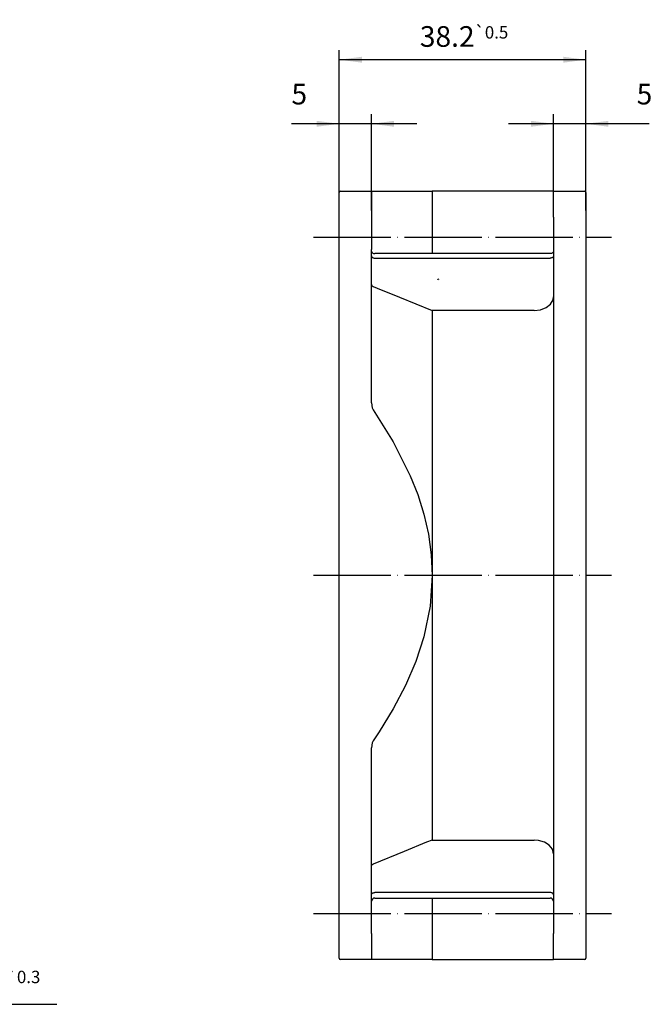
# Model space of a CAD drawing. Extents: x -11527708 to -11527430, y -4207440 to -4207288.
# Drawn here: x -11527528 to -11527430, y -4207440 to -4207288 of the extents above; entities that cross this region are included whole.
import ezdxf

# ---------------------------------------------------------------- set-up
doc = ezdxf.new("R2010")
doc.units = 0
doc.linetypes.add('DOT_CENTER', pattern=[14, 12, -1, 0, -1])
doc.layers.get('0').update_dxf_attribs({"linetype": 'CONTINUOUS'})
doc.layers.add('1', color=7, linetype='CONTINUOUS')
doc.styles.add('CONVERTER_1', font='txt.shx', dxfattribs={"width": 0.9})
doc.dimstyles.new('ME10_DIM_0', dxfattribs={"dimtxt": 3.2, "dimasz": 3.5, "dimexe": 1.5, "dimexo": 1, "dimtad": 1, "dimdec": 4, "dimtxsty": 'CONVERTER_1', "dimsah": 1, "dimcen": 0.09, "dimclrd": 2, "dimclre": 2, "dimclrt": 2, "dimazin": 3, "dimtol": 1, "dimtp": 0.5, "dimtm": 0.5, "dimtfac": 0.6, "dimtdec": 1, "dimtmove": 0, "dimatfit": 3, "dimtolj": 1, "dimtzin": 0})
doc.dimstyles.new('ME10_DIM_1', dxfattribs={"dimtxt": 3.2, "dimasz": 3.5, "dimexe": 1.5, "dimexo": 1, "dimtad": 1, "dimdec": 4, "dimtxsty": 'CONVERTER_1', "dimsah": 1, "dimcen": 0.09, "dimclrd": 2, "dimclre": 2, "dimclrt": 2, "dimazin": 3, "dimtfac": 1, "dimtdec": 4, "dimtmove": 0, "dimatfit": 3, "dimtolj": 1, "dimtzin": 0})
doc.dimstyles.new('ME10_DIM_2', dxfattribs={"dimtxt": 3.2, "dimasz": 3.5, "dimexe": 1.5, "dimexo": 1, "dimtad": 1, "dimdec": 4, "dimtxsty": 'CONVERTER_1', "dimsah": 1, "dimcen": 0.09, "dimclrd": 2, "dimclre": 2, "dimclrt": 2, "dimazin": 3, "dimtfac": 1, "dimtdec": 4, "dimtmove": 0, "dimatfit": 3, "dimtolj": 1, "dimtzin": 0})

# ---------------------------------------------------------------- blocks, each defined once
blk = doc.blocks.new('*D2')
at = {"color": 2, "linetype": 'CONTINUOUS'}
for p, q in [((-11527445.01, -4207317.34), (-11527445.01, -4207302.38)), ((-11527440.01, -4207317.34), (-11527440.01, -4207302.38)), ((-11527445.01, -4207303.88), (-11527452.01, -4207303.88)), ((-11527440.01, -4207303.88), (-11527445.01, -4207303.88)), ((-11527430.21, -4207303.88), (-11527440.01, -4207303.88))]:
    blk.add_line(p, q, dxfattribs=at)
at = {"color": 2}
for points in [[(-11527448.51, -4207304.34), (-11527448.51, -4207303.42), (-11527445.01, -4207303.88)], [(-11527436.51, -4207303.42), (-11527436.51, -4207304.34), (-11527440.01, -4207303.88)]]:
    blk.add_solid(points, dxfattribs=at)
at = {"color": 2, "insert": (-11527432.13, -4207301.88), "char_height": 3.2, "attachment_point": 7, "rotation": 0.0001, "style": 'CONVERTER_1'}
blk.add_mtext('5', dxfattribs=at)
blk = doc.blocks.new('*D1')
at = {"color": 2, "linetype": 'CONTINUOUS'}
for p, q in [((-11527478.21, -4207317.34), (-11527478.21, -4207302.38)), ((-11527473.21, -4207317.34), (-11527473.21, -4207302.38)), ((-11527478.21, -4207303.88), (-11527485.62, -4207303.88)), ((-11527473.21, -4207303.88), (-11527478.21, -4207303.88)), ((-11527466.21, -4207303.88), (-11527473.21, -4207303.88))]:
    blk.add_line(p, q, dxfattribs=at)
at = {"color": 2}
for points in [[(-11527481.71, -4207304.34), (-11527481.71, -4207303.42), (-11527478.21, -4207303.88)], [(-11527469.71, -4207303.42), (-11527469.71, -4207304.34), (-11527473.21, -4207303.88)]]:
    blk.add_solid(points, dxfattribs=at)
at = {"color": 2, "insert": (-11527485.62, -4207301.88), "char_height": 3.2, "attachment_point": 7, "rotation": 0.0001, "style": 'CONVERTER_1'}
blk.add_mtext('5', dxfattribs=at)
blk = doc.blocks.new('*D0')
at = {"color": 2, "linetype": 'CONTINUOUS'}
for p, q in [((-11527478.21, -4207317.34), (-11527478.21, -4207292.45)), ((-11527440.01, -4207317.34), (-11527440.01, -4207292.45)), ((-11527440.01, -4207293.95), (-11527478.21, -4207293.95))]:
    blk.add_line(p, q, dxfattribs=at)
at = {"color": 2}
for points in [[(-11527474.71, -4207293.49), (-11527474.71, -4207294.41), (-11527478.21, -4207293.95)], [(-11527443.51, -4207294.41), (-11527443.51, -4207293.49), (-11527440.01, -4207293.95)]]:
    blk.add_solid(points, dxfattribs=at)
at = {"color": 2, "insert": (-11527465.73, -4207291.95), "char_height": 3.2, "attachment_point": 7, "rotation": 0.0001, "style": 'CONVERTER_1'}
blk.add_mtext('\\C2;38.2\\C2;\\H1.920000;{\\Fgdt;`}0.5', dxfattribs=at)
blk = doc.blocks.new('*D6')
at = {"color": 2, "linetype": 'CONTINUOUS'}
for p, q in [((-11527542.66, -4207428.27), (-11527549.02, -4207440.33)), ((-11527549.02, -4207440.33), (-11527521.99, -4207440.33))]:
    blk.add_line(p, q, dxfattribs=at)
at = {"color": 2}
blk.add_solid([(-11527543.78, -4207431.3), (-11527544.53, -4207430.91), (-11527542.66, -4207428.27)], dxfattribs=at)
at = {"color": 2, "insert": (-11527542.41, -4207438.33), "char_height": 3.2, "attachment_point": 7, "style": 'CONVERTER_1'}
blk.add_mtext('\\C2;8-{\\Fgdt;n}\\C2;\\C2;4.5\\C2;\\H1.920000;{\\Fgdt;`}0.3', dxfattribs=at)

msp = doc.modelspace()

# ---------------------------------------------------------------- linework, layer by layer
at = {"color": 3, "linetype": 'CONTINUOUS'}
for p, q in [((-11527478.01351, -4207314.33461), (-11527473.21349, -4207314.33461)), ((-11527473.21349, -4207314.33461), (-11527472.96342, -4207314.33461)), ((-11527473.21349, -4207314.33461), (-11527473.21349, -4207318.33586)), ((-11527472.96342, -4207314.33461), (-11527463.80865, -4207314.33461)), ((-11527463.80865, -4207314.33461), (-11527463.80865, -4207323.84009)), ((-11527445.01308, -4207314.33461), (-11527463.80865, -4207314.33461)), ((-11527445.01308, -4207314.33461), (-11527440.21306, -4207314.33461)), ((-11527445.01308, -4207318.33586), (-11527445.01308, -4207314.33461)), ((-11527478.21357, -4207318.33586), (-11527478.21357, -4207314.53468)), ((-11527440.013, -4207314.53468), (-11527440.013, -4207318.33586)), ((-11527478.21357, -4207329.83943), (-11527478.21357, -4207318.33586)), ((-11527445.01308, -4207318.33586), (-11527445.01308, -4207354.71603)), ((-11527440.013, -4207318.33586), (-11527440.013, -4207429.37034)), ((-11527473.21349, -4207335.34114), (-11527473.21349, -4207323.83756)), ((-11527445.51323, -4207323.98658), (-11527472.71334, -4207323.98658)), ((-11527472.71334, -4207324.69391), (-11527445.51323, -4207324.69391)), ((-11527478.21357, -4207342.84347), (-11527478.21357, -4207329.83943)), ((-11527463.80865, -4207332.83248), (-11527463.80865, -4207332.83368)), ((-11527448.01401, -4207332.83248), (-11527463.80865, -4207332.83248)), ((-11527463.80865, -4207332.83368), (-11527463.80865, -4207373.8531)), ((-11527478.21357, -4207429.37034), (-11527478.21357, -4207335.34114)), ((-11527473.21349, -4207347.14291), (-11527473.21349, -4207335.34114)), ((-11527445.01308, -4207354.71603), (-11527445.01308, -4207373.8531)), ((-11527463.80865, -4207373.8531), (-11527463.80865, -4207414.87252)), ((-11527445.01308, -4207373.8531), (-11527445.01308, -4207392.99017)), ((-11527445.01308, -4207392.99017), (-11527445.01308, -4207429.37034)), ((-11527473.21349, -4207429.37034), (-11527473.21349, -4207400.56329)), ((-11527478.21357, -4207431.87112), (-11527478.21357, -4207404.86273)), ((-11527463.80865, -4207414.87252), (-11527463.80865, -4207414.87372)), ((-11527463.80865, -4207414.87372), (-11527448.01401, -4207414.87372)), ((-11527445.51323, -4207423.01229), (-11527472.71334, -4207423.01229)), ((-11527472.71334, -4207423.86611), (-11527445.51323, -4207423.86611)), ((-11527463.80865, -4207423.86611), (-11527463.80865, -4207433.37158)), ((-11527478.21357, -4207433.17152), (-11527478.21357, -4207429.37034)), ((-11527473.21349, -4207429.37034), (-11527473.21349, -4207433.37158)), ((-11527445.01308, -4207433.37158), (-11527445.01308, -4207429.37034)), ((-11527440.013, -4207429.37034), (-11527440.013, -4207433.17152)), ((-11527473.21349, -4207433.37158), (-11527478.01351, -4207433.37158)), ((-11527472.96342, -4207433.37158), (-11527473.21349, -4207433.37158)), ((-11527463.80865, -4207433.37158), (-11527472.96342, -4207433.37158)), ((-11527463.80865, -4207433.37158), (-11527445.01308, -4207433.37158)), ((-11527440.21306, -4207433.37158), (-11527445.01308, -4207433.37158))]:
    msp.add_line(p, q, dxfattribs=at)
for points in [[(-11527473.21349, -4207323.63292), (-11527473.20388, -4207323.70192), (-11527473.20388, -4207323.70192), (-11527473.17542, -4207323.76826), (-11527473.17542, -4207323.76826), (-11527473.1292, -4207323.8294), (-11527473.1292, -4207323.8294), (-11527473.067, -4207323.883), (-11527473.067, -4207323.883), (-11527472.99121, -4207323.92698), (-11527472.99121, -4207323.92698), (-11527472.90474, -4207323.95966), (-11527472.90474, -4207323.95966), (-11527472.81091, -4207323.97979), (-11527472.81091, -4207323.97979), (-11527472.71334, -4207323.98658)], [(-11527473.21349, -4207324.34025), (-11527473.20388, -4207324.40924), (-11527473.20388, -4207324.40924), (-11527473.17542, -4207324.47559), (-11527473.17542, -4207324.47559), (-11527473.1292, -4207324.53673), (-11527473.1292, -4207324.53673), (-11527473.067, -4207324.59032), (-11527473.067, -4207324.59032), (-11527472.99121, -4207324.63431), (-11527472.99121, -4207324.63431), (-11527472.90474, -4207324.66699), (-11527472.90474, -4207324.66699), (-11527472.81091, -4207324.68711), (-11527472.81091, -4207324.68711), (-11527472.71334, -4207324.69391)], [(-11527445.01308, -4207323.63292), (-11527445.02269, -4207323.70192), (-11527445.02269, -4207323.70192), (-11527445.05115, -4207323.76826), (-11527445.05115, -4207323.76826), (-11527445.09737, -4207323.8294), (-11527445.09737, -4207323.8294), (-11527445.15957, -4207323.883), (-11527445.15957, -4207323.883), (-11527445.23536, -4207323.92698), (-11527445.23536, -4207323.92698), (-11527445.32183, -4207323.95966), (-11527445.32183, -4207323.95966), (-11527445.41566, -4207323.97979), (-11527445.41566, -4207323.97979), (-11527445.51323, -4207323.98658)], [(-11527445.01308, -4207324.34025), (-11527445.02269, -4207324.40924), (-11527445.02269, -4207324.40924), (-11527445.05115, -4207324.47559), (-11527445.05115, -4207324.47559), (-11527445.09737, -4207324.53673), (-11527445.09737, -4207324.53673), (-11527445.15957, -4207324.59032), (-11527445.15957, -4207324.59032), (-11527445.23536, -4207324.63431), (-11527445.23536, -4207324.63431), (-11527445.32183, -4207324.66699), (-11527445.32183, -4207324.66699), (-11527445.41566, -4207324.68711), (-11527445.41566, -4207324.68711), (-11527445.51323, -4207324.69391)], [(-11527473.21349, -4207328.79667), (-11527473.20921, -4207328.84176), (-11527473.20921, -4207328.84176), (-11527473.19645, -4207328.88607), (-11527473.19645, -4207328.88607), (-11527473.17542, -4207328.92886), (-11527473.17542, -4207328.92886), (-11527473.14649, -4207328.96938), (-11527473.14649, -4207328.96938), (-11527473.11014, -4207329.00696), (-11527473.11014, -4207329.00696), (-11527473.067, -4207329.04093), (-11527473.067, -4207329.04093), (-11527473.01781, -4207329.07072), (-11527473.01781, -4207329.07072), (-11527472.96342, -4207329.09582)], [(-11527472.96342, -4207329.09582), (-11527472.34726, -4207329.3474), (-11527472.34726, -4207329.3474), (-11527468.88231, -4207330.76211), (-11527468.88231, -4207330.76211), (-11527463.80865, -4207332.83368)], [(-11527448.01401, -4207332.83248), (-11527447.02091, -4207332.71341), (-11527447.02091, -4207332.71341), (-11527446.13978, -4207332.36964), (-11527446.13978, -4207332.36964), (-11527445.4698, -4207331.83984), (-11527445.4698, -4207331.83984), (-11527445.08647, -4207331.18354), (-11527445.08647, -4207331.18354), (-11527445.01308, -4207330.71892)], [(-11527473.21349, -4207347.14291), (-11527473.11309, -4207347.88571), (-11527473.11309, -4207347.88571), (-11527472.96342, -4207348.21899)], [(-11527472.96342, -4207348.21899), (-11527469.85822, -4207353.16585), (-11527469.85822, -4207353.16585), (-11527467.21416, -4207358.42866), (-11527467.21416, -4207358.42866), (-11527466.06091, -4207361.34392), (-11527466.06091, -4207361.34392), (-11527465.11466, -4207364.34912), (-11527465.11466, -4207364.34912), (-11527464.39863, -4207367.47636), (-11527464.39863, -4207367.47636), (-11527463.95523, -4207370.67806), (-11527463.95523, -4207370.67806), (-11527463.80865, -4207373.8531)], [(-11527463.80865, -4207373.8531), (-11527464.13773, -4207378.61258), (-11527464.13773, -4207378.61258), (-11527465.11876, -4207383.37206), (-11527465.11876, -4207383.37206), (-11527466.36887, -4207387.19886), (-11527466.36887, -4207387.19886), (-11527467.95414, -4207390.90102), (-11527467.95414, -4207390.90102), (-11527469.87128, -4207394.56355), (-11527469.87128, -4207394.56355), (-11527472.02896, -4207398.09095), (-11527472.02896, -4207398.09095), (-11527472.96342, -4207399.4872)], [(-11527472.96342, -4207399.4872), (-11527473.10949, -4207399.80865), (-11527473.10949, -4207399.80865), (-11527473.21349, -4207400.56329)], [(-11527463.80865, -4207414.87252), (-11527464.67488, -4207415.2262), (-11527464.67488, -4207415.2262), (-11527468.1398, -4207416.64092), (-11527468.1398, -4207416.64092), (-11527472.96342, -4207418.61037)], [(-11527445.01308, -4207416.98728), (-11527445.18232, -4207416.28744), (-11527445.18232, -4207416.28744), (-11527445.671, -4207415.66658), (-11527445.671, -4207415.66658), (-11527446.42397, -4207415.19474), (-11527446.42397, -4207415.19474), (-11527447.35611, -4207414.92513), (-11527447.35611, -4207414.92513), (-11527448.01401, -4207414.87372)], [(-11527473.21349, -4207418.90953), (-11527473.20921, -4207418.86444), (-11527473.20921, -4207418.86444), (-11527473.19645, -4207418.82013), (-11527473.19645, -4207418.82013), (-11527473.17542, -4207418.77734), (-11527473.17542, -4207418.77734), (-11527473.14649, -4207418.73681), (-11527473.14649, -4207418.73681), (-11527473.11014, -4207418.69924), (-11527473.11014, -4207418.69924), (-11527473.067, -4207418.66527), (-11527473.067, -4207418.66527), (-11527473.01781, -4207418.63548), (-11527473.01781, -4207418.63548), (-11527472.96342, -4207418.61037)], [(-11527473.21349, -4207423.36595), (-11527473.20388, -4207423.29696), (-11527473.20388, -4207423.29696), (-11527473.17542, -4207423.23061), (-11527473.17542, -4207423.23061), (-11527473.1292, -4207423.16947), (-11527473.1292, -4207423.16947), (-11527473.067, -4207423.11587), (-11527473.067, -4207423.11587), (-11527472.99121, -4207423.07189), (-11527472.99121, -4207423.07189), (-11527472.90474, -4207423.03921), (-11527472.90474, -4207423.03921), (-11527472.81091, -4207423.01908), (-11527472.81091, -4207423.01908), (-11527472.71334, -4207423.01229)], [(-11527445.01308, -4207423.36595), (-11527445.02269, -4207423.29696), (-11527445.02269, -4207423.29696), (-11527445.05115, -4207423.23061), (-11527445.05115, -4207423.23061), (-11527445.09737, -4207423.16947), (-11527445.09737, -4207423.16947), (-11527445.15957, -4207423.11587), (-11527445.15957, -4207423.11587), (-11527445.23536, -4207423.07189), (-11527445.23536, -4207423.07189), (-11527445.32183, -4207423.03921), (-11527445.32183, -4207423.03921), (-11527445.41566, -4207423.01908), (-11527445.41566, -4207423.01908), (-11527445.51323, -4207423.01229)]]:
    msp.add_lwpolyline(points, dxfattribs=at)
for centre, radius, start, end in [((-11527478.01351, -4207314.53468), 0.20006, 90, 180), ((-11527440.21306, -4207314.53468), 0.20006, 0, 90), ((-11527462.79101, -4207328.13574), 0.2, 90, 180), ((-11527472.71334, -4207424.36626), 0.50016, 90, 180), ((-11527445.51323, -4207424.36626), 0.50016, 0, 90), ((-11527478.01351, -4207433.17152), 0.20006, 180, -90), ((-11527440.21306, -4207433.17152), 0.20006, -90, 0)]:
    msp.add_arc(centre, radius, start, end, dxfattribs=at)
at = {"layer": '1', "color": 3, "linetype": 'CONTINUOUS'}
for p in [(-11527473.21349, -4207318.33586), (-11527473.21349, -4207323.83756)]:
    msp.add_line(p, (-11527473.21349, -4207323.33994), dxfattribs=at)
at = {"layer": '1', "color": 1, "linetype": 'DOT_CENTER'}
for p, q in [((-11527482.21363, -4207321.43472), (-11527436.01294, -4207321.43472)), ((-11527482.21363, -4207373.82239), (-11527436.01294, -4207373.82239)), ((-11527482.21363, -4207426.23627), (-11527436.01294, -4207426.23627))]:
    msp.add_line(p, q, dxfattribs=at)

# ---------------------------------------------------------------- block references
msp.add_blockref('*D6', (0, 0))

# ---------------------------------------------------------------- dimensions: what is measured, and where the dimension line sits
at = {"layer": '1'}
for base, p1, p2, text, dimstyle, picture, middle in [((-11527440.013, -4207293.94709), (-11527478.21357, -4207318.33586), (-11527440.013, -4207318.33586), '38.2', 'ME10_DIM_0', '*D0', (-11527458.01509, -4207290.34709)), ((-11527473.21349, -4207303.87697), (-11527478.21357, -4207318.33586), (-11527473.21349, -4207318.33586), '5', 'ME10_DIM_1', '*D1', (-11527484.65922, -4207300.27697)), ((-11527440.013, -4207303.87697), (-11527445.01308, -4207318.33586), (-11527440.013, -4207318.33586), '5', 'ME10_DIM_2', '*D2', (-11527431.1702, -4207300.27697))]:
    dim = msp.add_linear_dim(base=base, p1=p1, p2=p2, text=text, dimstyle=dimstyle, dxfattribs=at)
    dim.commit()
    dim.dimension.update_dxf_attribs({"geometry": picture, "text_midpoint": middle, "text_rotation": 0.0001389})

doc.saveas('drawing.dxf')
